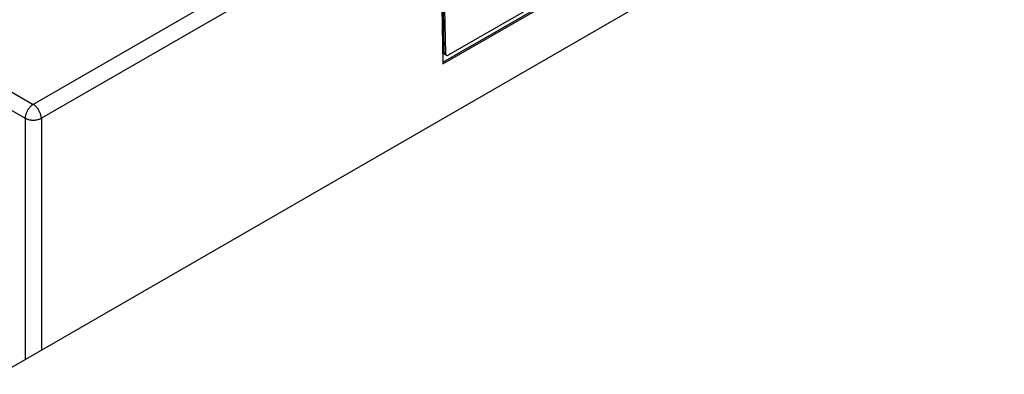
# Model space of a CAD drawing. Units: inches. Extents: x 17 to 223, y 17 to 177.
# Drawn here: x 202 to 208, y 161 to 164 of the extents above; entities that cross this region are included whole.
import ezdxf

# ---------------------------------------------------------------- set-up
doc = ezdxf.new("R2010")
doc.units = ezdxf.units.IN
doc.header["$LTSCALE"] = 1.21
doc.header["$MEASUREMENT"] = 0
doc.layers.get('0').update_dxf_attribs({"linetype": 'CONTINUOUS'})

msp = doc.modelspace()

# ---------------------------------------------------------------- linework, layer by layer
at = {"color": 7, "linetype": 'Continuous'}
for p, q in [((207.7751, 166.74), (201.8355, 163.3108)), ((207.8307, 166.645), (201.8912, 163.2158)), ((204.6459, 163.6004), (206.0843, 164.4308)), ((204.6461, 163.5895), (206.0939, 164.4253)), ((204.6843, 163.6503), (206.0562, 164.4423)), ((204.6388, 163.9795), (204.6461, 163.5895)), ((204.6464, 163.9699), (204.6521, 163.6686)), ((204.657, 163.964), (204.6627, 163.6628)), ((204.6521, 163.6686), (204.6627, 163.6628)), ((204.6588, 163.6546), (204.6694, 163.6488)), ((201.6545, 163.4153), (201.8355, 163.3108)), ((201.5989, 163.3203), (201.7799, 163.2158)), ((201.7799, 163.2158), (201.7799, 161.559)), ((201.8912, 163.2158), (201.8912, 161.6233))]:
    msp.add_line(p, q, dxfattribs=at)
at = {"color": 3, "linetype": 'Continuous'}
msp.add_line((208.4966, 165.4369), (201.6017, 161.4562), dxfattribs=at)
at = {"color": 7, "linetype": 'Continuous'}
for points, knots in [([(204.6521, 163.6686), (204.6521, 163.6663), (204.6527, 163.6618), (204.6555, 163.6569), (204.6579, 163.6551), (204.6588, 163.6546)], [0, 0, 0, 0, 0.00714961, 0.01319298, 0.01618569, 0.01618569, 0.01618569, 0.01618569]), ([(204.6627, 163.6628), (204.6627, 163.6604), (204.6633, 163.656), (204.6661, 163.6511), (204.6685, 163.6493), (204.6694, 163.6488)], [0, 0, 0, 0, 0.00714961, 0.01319298, 0.01618569, 0.01618569, 0.01618569, 0.01618569]), ([(204.6694, 163.6488), (204.6701, 163.6484), (204.6728, 163.6473), (204.6782, 163.6474), (204.6823, 163.6491), (204.6843, 163.6503)], [0, 0, 0, 0, 0.00258919, 0.00856987, 0.01563367, 0.01563367, 0.01563367, 0.01563367]), ([(201.8355, 163.3108), (201.8328, 163.3093), (201.8274, 163.3057), (201.8198, 163.2994), (201.8125, 163.292), (201.8056, 163.2838), (201.7993, 163.2748), (201.7938, 163.2653), (201.789, 163.2554), (201.7851, 163.2453), (201.7823, 163.2353), (201.7804, 163.2254), (201.7799, 163.219), (201.7799, 163.2158)], [0, 0, 0, 0, 0.0093585, 0.0192891, 0.0296972, 0.0404653, 0.0514603, 0.0625395, 0.0735571, 0.0843694, 0.0948415, 0.1048529, 0.1143052, 0.1143052, 0.1143052, 0.1143052]), ([(201.8912, 163.2158), (201.8911, 163.219), (201.8906, 163.2254), (201.8888, 163.2353), (201.8859, 163.2453), (201.8821, 163.2554), (201.8773, 163.2653), (201.8717, 163.2748), (201.8654, 163.2838), (201.8585, 163.292), (201.8512, 163.2994), (201.8436, 163.3057), (201.8382, 163.3093), (201.8355, 163.3108)], [0, 0, 0, 0, 0.0094535, 0.0194664, 0.02994, 0.0407539, 0.0517728, 0.0628534, 0.0738495, 0.0846186, 0.0950269, 0.1049576, 0.1143052, 0.1143052, 0.1143052, 0.1143052]), ([(201.7799, 163.2158), (201.7826, 163.2143), (201.7885, 163.2115), (201.7979, 163.2082), (201.8081, 163.2057), (201.8188, 163.2039), (201.8299, 163.2031), (201.8411, 163.2031), (201.8522, 163.2039), (201.8629, 163.2057), (201.8731, 163.2082), (201.8826, 163.2115), (201.8884, 163.2143), (201.8912, 163.2158)], [0, 0, 0, 0, 0.0093982, 0.0194247, 0.0299619, 0.0408809, 0.0520348, 0.0632684, 0.0744228, 0.0853424, 0.095881, 0.105909, 0.1153207, 0.1153207, 0.1153207, 0.1153207])]:
    msp.add_open_spline(points, degree=3, knots=knots, dxfattribs=at)

doc.saveas('drawing.dxf')
